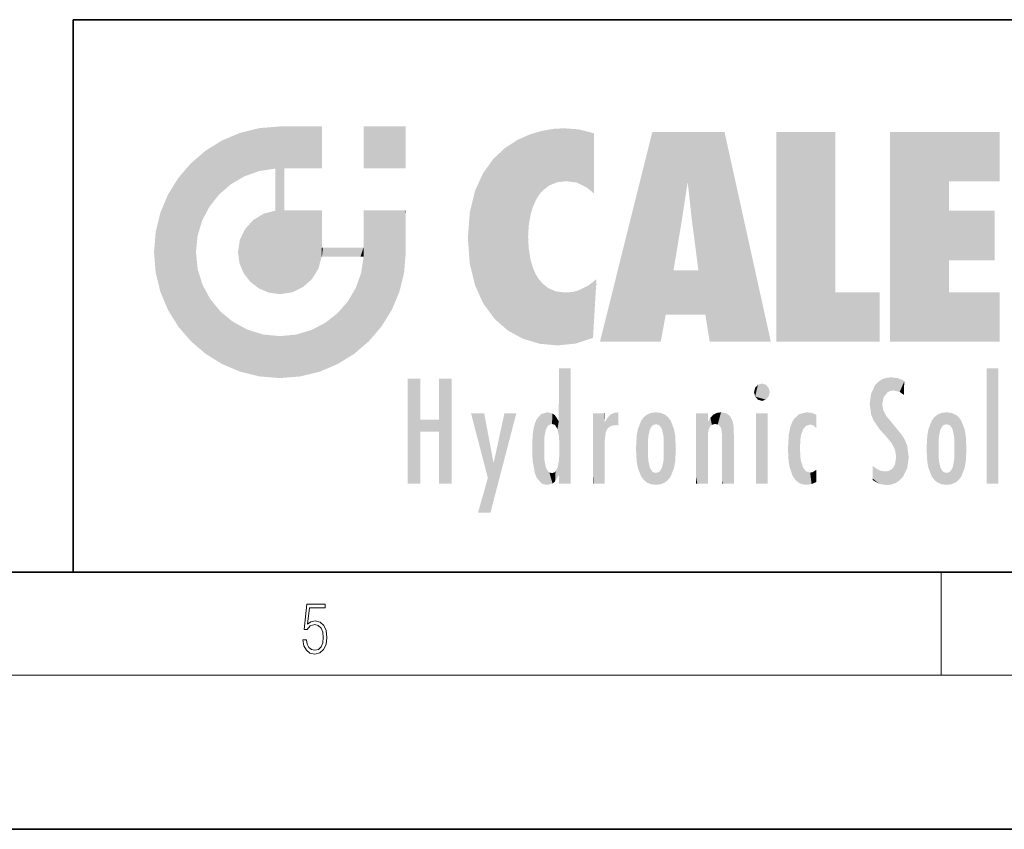
# Model space of a CAD drawing. Extents: x 0 to 420, y 0 to 297.
# Drawn here: x 228 to 266, y 0 to 32 of the extents above; entities that cross this region are included whole.
import ezdxf

# ---------------------------------------------------------------- set-up
doc = ezdxf.new("R2010")
doc.units = 0

msp = doc.modelspace()

# ---------------------------------------------------------------- linework, layer by layer
at = {"color": 7, "lineweight": 35}
for p, q in [((230, 31.5), (230, 10)), ((230, 31.5), (410, 31.5)), ((20, 10), (410, 10)), ((230, 10), (410, 10)), ((0, 0), (420, 0))]:
    msp.add_line(p, q, dxfattribs=at)
at = {"color": 7, "lineweight": 13}
for p, q in [((263.75, 6), (263.75, 10)), ((414, 6), (16, 6))]:
    msp.add_line(p, q, dxfattribs=at)
msp.add_lwpolyline([(238.932, 7.376), (238.97, 7.142), (239.066, 6.967), (239.207, 6.858), (239.395, 6.819), (239.591, 6.867), (239.739, 6.992), (239.835, 7.195), (239.869, 7.467), (239.835, 7.732), (239.744, 7.935), (239.6, 8.063), (239.414, 8.11), (239.241, 8.077), (239.116, 7.985), (239.187, 8.616), (239.802, 8.616), (239.802, 8.764), (239.088, 8.764), (238.978, 7.771), (239.093, 7.771), (239.214, 7.912), (239.391, 7.963), (239.531, 7.926), (239.637, 7.826), (239.702, 7.668), (239.727, 7.459), (239.704, 7.25), (239.639, 7.097), (239.535, 7), (239.399, 6.967), (239.264, 6.995), (239.161, 7.078), (239.095, 7.206), (239.068, 7.376)], close=True, dxfattribs=at)
at = {"color": 114, "lineweight": 5}
for points in [[(237.244, 27.282), (236.491, 27.097), (237.235, 25.611), (236.653, 25.404)], [(237.244, 27.282), (237.235, 25.611), (238.038, 27.346), (237.862, 25.706)], [(238.214, 24.082), (238.038, 27.346), (238.038, 20.82), (237.862, 25.706)], [(238.159, 27.346), (238.077, 27.346), (238.214, 24.082), (238.038, 27.346)], [(238.345, 27.346), (238.159, 27.346), (238.227, 25.715), (238.214, 25.715)], [(238.214, 25.715), (238.159, 27.346), (238.214, 24.097), (238.214, 24.082)], [(238.345, 27.346), (238.227, 25.715), (238.853, 27.346), (238.941, 25.714)], [(239.654, 27.346), (238.853, 27.346), (239.394, 25.713), (238.941, 25.714)], [(239.654, 27.346), (239.394, 25.713), (239.634, 25.713), (239.561, 25.713)], [(239.654, 27.346), (239.634, 25.713), (239.669, 25.713)], [(239.669, 27.346), (239.654, 27.346), (239.669, 25.728), (239.669, 25.713)], [(239.669, 27.346), (239.669, 25.728), (239.669, 27.038), (239.669, 26.53)], [(239.669, 27.346), (239.669, 27.038), (239.669, 27.307), (239.669, 27.225)], [(242.933, 27.346), (242.933, 25.715), (241.302, 27.346), (241.302, 25.715)], [(242.933, 27.346), (241.302, 27.346), (242.933, 27.346)], [(248.225, 27.174), (248.112, 24.675), (248.686, 27.253), (248.263, 24.855)], [(248.263, 24.855), (248.51, 25.047), (248.686, 27.253), (248.814, 25.173)], [(248.686, 27.253), (248.814, 25.173), (249.078, 27.275), (249.179, 25.217)], [(249.078, 27.275), (249.179, 25.217), (249.676, 27.231), (249.594, 25.161)], [(249.676, 27.231), (249.594, 25.161), (249.967, 24.975)], [(250.249, 27.08), (249.676, 27.231), (250.249, 24.741), (249.967, 24.975)], [(235.788, 26.8), (236.129, 25.095), (236.491, 27.097), (236.653, 25.404)], [(246.795, 26.509), (246.902, 19.409), (247.283, 26.824), (247.492, 19.085)], [(247.283, 26.824), (247.492, 19.085), (247.761, 27.036)], [(247.492, 19.085), (247.692, 23.051), (247.761, 27.036), (247.714, 23.477)], [(247.761, 27.036), (247.714, 23.477), (247.789, 23.92)], [(248.225, 27.174), (247.761, 27.036), (247.873, 24.204), (247.789, 23.92)], [(248.225, 27.174), (247.873, 24.204), (248.112, 24.675), (247.988, 24.471)], [(250.249, 27.08), (250.249, 24.741), (250.249, 25.91), (250.249, 24.762)], [(250.249, 27.08), (250.249, 25.91), (250.249, 26.907), (250.249, 26.639)], [(250.249, 27.08), (250.249, 26.907), (250.249, 27.024)], [(252.851, 18.967), (252.524, 27.135), (250.485, 18.967)], [(255.329, 27.135), (252.524, 27.135), (254.067, 23.647), (253.898, 25.185)], [(253.898, 25.185), (252.524, 27.135), (253.042, 20.018), (252.851, 18.967)], [(255.329, 27.135), (254.067, 23.647), (254.09, 23.476), (254.075, 23.591)], [(255.329, 27.135), (254.09, 23.476), (254.212, 22.542), (254.124, 23.216)], [(255.329, 27.135), (254.212, 22.542), (254.315, 21.751), (254.313, 21.764)], [(255.329, 27.135), (254.315, 21.751), (254.754, 18.967), (254.585, 20.018)], [(255.329, 27.135), (254.754, 18.967), (257.132, 18.967)], [(257.346, 27.135), (259.644, 27.135), (257.346, 18.967), (259.644, 20.895)], [(264.062, 25.206), (261.764, 18.967), (266.033, 27.135), (261.764, 27.135)], [(264.062, 25.206), (266.033, 27.135), (266.033, 25.206)], [(235.147, 26.402), (235.297, 24.223), (235.788, 26.8)], [(235.297, 24.223), (235.673, 24.698), (235.788, 26.8), (236.129, 25.095)], [(246.34, 26.084), (246.384, 19.863), (246.795, 26.509), (246.902, 19.409)], [(235.147, 26.402), (234.576, 25.912), (234.836, 23.088), (234.774, 22.451)], [(235.147, 26.402), (234.836, 23.088), (235.297, 24.223), (235.014, 23.682)], [(245.944, 25.535), (245.954, 20.449), (246.34, 26.084), (246.384, 19.863)], [(234.576, 18.99), (234.576, 25.912), (234.087, 25.342)], [(235.147, 18.501), (234.774, 22.451), (234.576, 18.99), (234.576, 25.912)], [(238.038, 20.82), (237.862, 25.706), (237.862, 25.692)], [(238.038, 20.82), (237.862, 25.692), (237.862, 24.38), (237.862, 24.889)], [(238.214, 25.715), (238.214, 24.097), (238.214, 25.407), (238.214, 24.898)], [(238.214, 25.715), (238.214, 25.407), (238.214, 25.675), (238.214, 25.594)], [(233.689, 24.701), (234.087, 19.56), (234.087, 25.342), (234.576, 18.99)], [(245.63, 24.848), (245.954, 20.449), (245.944, 25.535)], [(253.898, 25.185), (253.042, 20.018), (253.352, 21.787), (253.346, 21.751)], [(253.898, 25.185), (253.352, 21.787), (253.394, 22.041), (253.365, 21.864)], [(253.898, 25.185), (253.394, 22.041), (253.658, 23.626), (253.478, 22.542)], [(253.898, 25.185), (253.658, 23.626), (253.78, 24.416), (253.662, 23.647)], [(264.062, 20.895), (261.764, 18.967), (264.062, 24.069), (264.062, 25.206)], [(233.392, 23.998), (233.689, 20.202), (233.689, 24.701), (234.087, 19.56)], [(245.423, 24.006), (245.628, 21.166), (245.63, 24.848), (245.954, 20.449)], [(238.038, 20.82), (237.862, 24.38), (237.862, 24.111), (237.862, 24.193)], [(233.207, 23.245), (233.392, 20.904), (233.392, 23.998), (233.689, 20.202)], [(236.999, 23.702), (237.218, 21.045), (237.399, 23.949), (237.607, 20.879)], [(237.399, 23.949), (237.607, 20.879), (237.862, 24.072)], [(238.038, 20.82), (237.862, 24.111), (237.607, 20.879), (237.862, 24.072)], [(238.518, 20.893), (238.249, 24.082), (238.038, 20.82), (238.214, 24.082)], [(238.518, 20.893), (238.488, 24.082), (238.249, 24.082), (238.322, 24.082)], [(238.518, 20.893), (238.942, 21.099), (238.488, 24.082), (238.941, 24.082)], [(239.656, 24.082), (238.941, 24.082), (239.289, 21.412), (238.942, 21.099)], [(239.656, 24.082), (239.289, 21.412), (239.659, 22.275), (239.536, 21.812)], [(239.669, 24.082), (239.656, 24.082), (239.669, 22.627), (239.659, 22.275)], [(239.669, 24.082), (239.669, 22.627), (239.669, 23.355), (239.669, 22.64)], [(239.669, 24.082), (239.669, 23.355), (239.669, 23.974), (239.669, 23.808)], [(239.669, 24.082), (239.669, 23.974), (239.669, 24.047)], [(241.499, 18.99), (241.423, 24.082), (241.302, 24.082), (241.341, 24.082)], [(241.499, 18.99), (241.302, 24.082), (241.302, 23.355), (241.302, 24.069)], [(241.423, 24.082), (241.499, 18.99), (241.609, 24.082), (241.988, 19.56)], [(241.609, 24.082), (241.988, 19.56), (242.117, 24.082), (242.386, 20.202)], [(242.117, 24.082), (242.386, 20.202), (242.918, 24.082), (242.683, 20.904)], [(242.918, 24.082), (242.683, 20.904), (242.869, 21.657)], [(242.869, 21.657), (242.933, 22.451), (242.918, 24.082), (242.933, 23.774)], [(242.918, 24.082), (242.933, 23.774), (242.933, 24.082), (242.933, 23.961)], [(242.933, 24.082), (242.933, 23.961), (242.933, 24.043)], [(242.933, 23.267), (242.933, 23.774), (242.933, 22.466), (242.933, 22.451)], [(245.349, 22.997), (245.421, 22.015), (245.423, 24.006), (245.628, 21.166)], [(264.062, 20.895), (264.062, 24.069), (264.062, 22.141)], [(264.062, 22.141), (264.062, 24.069), (265.831, 22.141), (265.831, 24.069)], [(236.685, 23.355), (236.888, 21.301), (236.999, 23.702), (237.218, 21.045)], [(233.143, 22.451), (233.207, 21.657), (233.207, 23.245), (233.392, 20.904)], [(236.48, 22.931), (236.631, 21.632), (236.685, 23.355), (236.888, 21.301)], [(241.499, 18.99), (241.302, 23.355), (241.302, 22.735), (241.302, 22.902)], [(248.14, 18.891), (247.714, 22.607), (247.492, 19.085), (247.692, 23.051)], [(236.407, 22.451), (236.466, 22.02), (236.48, 22.931), (236.631, 21.632)], [(239.669, 22.627), (239.659, 22.275), (239.708, 22.627), (239.673, 22.275)], [(240.476, 22.275), (239.708, 22.627), (239.673, 22.275)], [(240.476, 22.275), (239.977, 22.627), (239.708, 22.627), (239.79, 22.627)], [(240.476, 22.275), (240.985, 22.275), (239.977, 22.627), (240.485, 22.627)], [(241.287, 22.627), (240.485, 22.627), (241.172, 22.275), (240.985, 22.275)], [(241.287, 22.627), (241.172, 22.275), (241.293, 22.275), (241.253, 22.275)], [(241.499, 18.99), (241.302, 22.627), (241.198, 21.648), (241.293, 22.275)], [(241.287, 22.627), (241.293, 22.275), (241.302, 22.627)], [(241.499, 18.99), (241.302, 22.735), (241.302, 22.627), (241.302, 22.662)], [(247.87, 21.874), (247.788, 22.157), (248.14, 18.891), (247.714, 22.607)], [(235.03, 21.181), (234.84, 21.793), (235.147, 18.501), (234.774, 22.451)], [(248.14, 18.891), (247.982, 21.61), (247.87, 21.874)], [(241.499, 18.99), (241.198, 21.648), (240.929, 18.501), (240.991, 21.067)], [(248.14, 18.891), (248.25, 21.234), (247.982, 21.61), (248.103, 21.41)], [(254.585, 20.018), (253.4, 21.751), (253.042, 20.018), (253.346, 21.751)], [(254.585, 20.018), (254.223, 21.751), (253.4, 21.751), (254.084, 21.751)], [(254.585, 20.018), (254.315, 21.751), (254.223, 21.751), (254.285, 21.751)], [(235.331, 20.626), (235.03, 21.181), (235.788, 18.102), (235.147, 18.501)], [(240.682, 20.542), (240.929, 18.501), (240.991, 21.067)], [(248.83, 18.826), (248.25, 21.234), (248.14, 18.891)], [(248.83, 18.826), (248.782, 20.927), (248.25, 21.234), (248.489, 21.048)], [(250.217, 19.139), (250.046, 21.165), (250.216, 19.119), (249.649, 20.963)], [(250.347, 21.349), (250.351, 21.404), (250.217, 19.139), (250.046, 21.165)], [(250.347, 21.349), (250.217, 19.139), (250.325, 20.973), (250.283, 20.262)], [(250.347, 21.349), (250.325, 20.973), (250.341, 21.235)], [(248.83, 18.826), (249.54, 18.899), (248.782, 20.927), (249.134, 20.884)], [(249.54, 18.899), (249.407, 20.905), (249.134, 20.884)], [(250.216, 19.119), (249.649, 20.963), (249.54, 18.899), (249.407, 20.905)], [(257.346, 18.967), (259.644, 20.895), (261.368, 18.967), (261.368, 20.895)], [(264.062, 20.895), (266.033, 20.895), (261.764, 18.967), (266.033, 18.967)], [(235.331, 20.626), (235.788, 18.102), (235.73, 20.143)], [(240.682, 20.542), (240.285, 20.086), (240.929, 18.501), (240.287, 18.102)], [(235.73, 20.143), (235.788, 18.102), (236.213, 19.745), (236.491, 17.806)], [(239.81, 19.711), (240.287, 18.102), (240.285, 20.086)], [(236.213, 19.745), (236.491, 17.806), (236.767, 19.444), (237.244, 17.62)], [(239.269, 19.428), (239.585, 17.806), (239.81, 19.711), (240.287, 18.102)], [(236.767, 19.444), (237.244, 17.62), (237.38, 19.253), (238.038, 17.556)], [(237.38, 19.253), (238.038, 17.556), (238.038, 19.187), (238.832, 17.62)], [(238.038, 19.187), (238.832, 17.62), (238.674, 19.249)], [(238.674, 19.249), (238.832, 17.62), (239.269, 19.428), (239.585, 17.806)], [(248.903, 15.113), (248.888, 15.303), (248.891, 17.626), (248.889, 17.081)], [(248.903, 15.113), (248.891, 17.626), (248.892, 17.902), (248.892, 17.819)], [(248.903, 15.113), (248.892, 17.902), (248.915, 17.941), (248.893, 17.941)], [(248.903, 15.113), (248.915, 17.941), (248.907, 14.816)], [(248.95, 13.446), (248.907, 14.816), (249.232, 17.941), (248.915, 17.941)], [(248.95, 13.446), (249.232, 17.941), (249.054, 13.446)], [(249.303, 13.446), (249.054, 13.446), (249.303, 17.941), (249.232, 17.941)], [(249.351, 13.446), (249.303, 13.446), (249.351, 17.907), (249.351, 17.941)], [(249.303, 13.446), (249.303, 17.941), (249.351, 17.941)], [(249.351, 13.446), (249.351, 17.907), (249.351, 14.412), (249.351, 15.952)], [(265.982, 17.941), (265.982, 13.446), (265.524, 17.941), (265.524, 13.446)], [(265.982, 17.941), (265.524, 17.941), (265.982, 17.941)], [(243.495, 15.937), (243.495, 13.446), (243.495, 17.529), (243.008, 13.446)], [(243.495, 17.529), (243.008, 13.446), (243.008, 17.529)], [(244.719, 17.529), (244.231, 15.466), (244.231, 15.937), (243.495, 15.466)], [(244.719, 13.446), (244.231, 13.446), (244.719, 17.529), (244.231, 15.466)], [(244.719, 17.529), (244.231, 15.937), (244.231, 17.529)], [(256.521, 16.837), (256.631, 17.299), (256.479, 17.01), (256.521, 17.179)], [(256.521, 16.837), (256.936, 17.299), (256.631, 17.299), (256.786, 17.345)], [(256.521, 16.837), (257.088, 17.01), (256.936, 17.299), (257.046, 17.179)], [(261.035, 16.13), (261.126, 15.906), (261.03, 16.944), (261.184, 17.276)], [(261.383, 15.538), (261.305, 17.409), (261.126, 15.906), (261.184, 17.276)], [(261.383, 15.538), (261.466, 16.549), (261.305, 17.409), (261.455, 17.508)], [(261.617, 17.564), (261.455, 17.508), (261.519, 16.811), (261.466, 16.549)], [(261.617, 17.564), (261.519, 16.811), (261.802, 17.584), (261.668, 17.001)], [(261.668, 17.001), (261.775, 17.055), (261.802, 17.584), (261.9, 17.075)], [(261.802, 17.584), (261.9, 17.075), (262.072, 17.555), (262.144, 17.016)], [(262.072, 17.555), (262.144, 17.016), (262.319, 17.448), (262.319, 17.422)], [(262.317, 17.256), (262.318, 17.379), (262.144, 17.016), (262.319, 17.422)], [(262.317, 17.256), (262.144, 17.016), (262.315, 16.958), (262.314, 16.901)], [(248.888, 15.303), (248.883, 15.9), (248.889, 17.081)], [(256.521, 16.837), (256.936, 16.715), (257.088, 17.01), (257.046, 16.837)], [(261.035, 16.13), (261.03, 16.944), (260.979, 16.538)], [(256.521, 16.837), (256.631, 16.715), (256.936, 16.715), (256.786, 16.668)], [(261.624, 15.277), (261.498, 16.313), (261.383, 15.538), (261.466, 16.549)], [(246.126, 13.668), (245.472, 16.181), (246.345, 14.274), (245.984, 16.181)], [(246.228, 12.325), (246.345, 14.274), (247.232, 16.181), (246.355, 14.274)], [(247.232, 16.181), (246.355, 14.274), (246.769, 16.181)], [(248.026, 13.679), (248.032, 15.969), (248.189, 13.479), (248.199, 16.154)], [(248.189, 13.479), (248.199, 16.154), (248.298, 13.423)], [(248.444, 16.224), (248.331, 15.305), (248.199, 16.154), (248.318, 15.115)], [(248.199, 16.154), (248.318, 15.115), (248.298, 13.423), (248.317, 14.816)], [(248.467, 15.702), (248.39, 15.572), (248.444, 16.224), (248.331, 15.305)], [(248.641, 16.18), (248.467, 15.702), (248.444, 16.224)], [(248.641, 16.18), (248.62, 15.769), (248.467, 15.702), (248.519, 15.744)], [(248.62, 15.769), (248.641, 16.18), (248.71, 15.744), (248.739, 16.107)], [(248.71, 15.744), (248.739, 16.107), (248.759, 15.702), (248.883, 15.878)], [(250.555, 13.446), (250.26, 16.181), (250.235, 13.446), (250.212, 16.181)], [(250.235, 13.446), (250.212, 16.181), (250.212, 16.152)], [(250.235, 13.446), (250.212, 16.152), (250.212, 13.881), (250.212, 14.627)], [(250.648, 16.181), (250.331, 16.181), (250.555, 13.446), (250.26, 16.181)], [(250.555, 13.446), (250.627, 13.446), (250.648, 16.181), (250.675, 13.446)], [(250.67, 16.181), (250.648, 16.181), (250.67, 15.87), (250.67, 15.845)], [(250.648, 16.181), (250.675, 13.446), (250.67, 15.845), (250.675, 15.168)], [(250.67, 16.181), (250.67, 15.87), (250.67, 16.118), (250.67, 16.013)], [(250.781, 16.018), (250.856, 15.658), (250.911, 16.142), (250.972, 15.709)], [(250.911, 16.142), (250.972, 15.709), (251.043, 16.203), (251.124, 15.726)], [(251.202, 16.224), (251.043, 16.203), (251.163, 15.723), (251.124, 15.726)], [(251.202, 16.224), (251.163, 15.723), (251.202, 15.745), (251.202, 15.721)], [(251.202, 16.224), (251.202, 15.745), (251.202, 16.172), (251.202, 16.094)], [(252.09, 13.725), (252.189, 16.034), (252.189, 13.593), (252.315, 16.136)], [(252.189, 13.593), (252.315, 16.136), (252.315, 13.492)], [(252.472, 16.201), (252.368, 15.292), (252.315, 16.136), (252.355, 15.102)], [(252.315, 16.136), (252.355, 15.102), (252.315, 13.492)], [(252.506, 15.691), (252.427, 15.56), (252.472, 16.201), (252.368, 15.292)], [(252.663, 16.224), (252.506, 15.691), (252.472, 16.201)], [(252.663, 16.224), (252.663, 15.759), (252.506, 15.691), (252.56, 15.733)], [(252.663, 16.224), (252.853, 16.201), (252.663, 15.759), (252.766, 15.733)], [(252.853, 16.201), (252.82, 15.691), (252.766, 15.733)], [(253.01, 16.136), (252.898, 15.56), (252.853, 16.201), (252.82, 15.691)], [(252.97, 15.102), (252.957, 15.292), (253.01, 16.136), (252.898, 15.56)], [(253.136, 16.034), (253.01, 13.492), (253.01, 16.136), (252.97, 14.521)], [(253.01, 16.136), (252.97, 14.521), (252.97, 15.102), (252.97, 14.805)], [(254.275, 16.181), (254.227, 16.181), (254.524, 13.446), (254.275, 13.446)], [(254.275, 13.446), (254.227, 16.181), (254.227, 14.999), (254.227, 16.161)], [(254.275, 16.181), (254.524, 13.446), (254.346, 16.181)], [(254.663, 16.181), (254.346, 16.181), (254.628, 13.446), (254.524, 13.446)], [(254.663, 16.181), (254.628, 13.446), (254.686, 13.446)], [(254.686, 16.181), (254.663, 16.181), (254.686, 13.461), (254.686, 13.446)], [(254.686, 16.181), (254.686, 13.461), (254.686, 14.83), (254.686, 14.299)], [(254.686, 16.181), (254.686, 14.83), (254.686, 15.111), (254.686, 15.025)], [(254.686, 16.181), (254.686, 15.111), (254.686, 15.867), (254.686, 15.152)], [(254.686, 16.181), (254.686, 15.867), (254.686, 16.024), (254.686, 15.89)], [(254.686, 16.181), (254.686, 16.024), (254.686, 16.122)], [(254.782, 16.016), (254.838, 15.74), (254.891, 16.129), (254.964, 15.769)], [(254.891, 16.129), (254.964, 15.769), (255.026, 16.2), (255.068, 15.75)], [(255.026, 16.2), (255.068, 15.75), (255.193, 16.224)], [(255.068, 15.75), (255.143, 15.699), (255.193, 16.224), (255.203, 15.595)], [(255.193, 16.224), (255.203, 15.595), (255.399, 16.187), (255.236, 15.336)], [(255.259, 13.446), (255.576, 13.446), (255.236, 15.336), (255.399, 16.187)], [(255.576, 13.446), (255.539, 16.084), (255.399, 16.187)], [(255.647, 13.446), (255.646, 15.872), (255.576, 13.446), (255.539, 16.084)], [(257.01, 16.181), (257.01, 13.446), (256.552, 16.181), (256.552, 13.446)], [(257.01, 16.181), (256.552, 16.181), (257.01, 16.181)], [(258.223, 13.48), (258.242, 16.157), (258.083, 13.598), (258.041, 15.977)], [(258.278, 14.514), (258.266, 14.838), (258.223, 13.48), (258.242, 16.157)], [(258.242, 16.157), (258.305, 15.336), (258.53, 16.224), (258.39, 15.574)], [(258.266, 14.838), (258.279, 15.158), (258.242, 16.157), (258.305, 15.336)], [(258.39, 15.574), (258.504, 15.699), (258.53, 16.224), (258.671, 15.748)], [(258.53, 16.224), (258.671, 15.748), (258.718, 16.203), (258.798, 15.711)], [(258.895, 16.132), (258.718, 16.203), (258.885, 15.618), (258.798, 15.711)], [(258.895, 16.132), (258.885, 15.618), (258.895, 15.671), (258.895, 15.618)], [(258.895, 16.132), (258.895, 15.671), (258.895, 16.067), (258.895, 15.951)], [(261.624, 15.277), (261.62, 16.083), (261.498, 16.313), (261.602, 16.105)], [(263.617, 16.136), (263.617, 13.492), (263.491, 16.034), (263.491, 13.593)], [(263.774, 16.201), (263.67, 15.292), (263.617, 16.136)], [(263.67, 15.292), (263.657, 15.102), (263.617, 16.136), (263.657, 14.521)], [(263.617, 16.136), (263.657, 14.521), (263.617, 13.492), (263.67, 14.334)], [(263.774, 16.201), (263.807, 15.691), (263.67, 15.292), (263.729, 15.56)], [(263.964, 16.224), (263.807, 15.691), (263.774, 16.201)], [(263.964, 16.224), (263.964, 15.759), (263.807, 15.691), (263.861, 15.733)], [(263.964, 16.224), (264.155, 16.201), (263.964, 15.759), (264.067, 15.733)], [(264.155, 16.201), (264.121, 15.691), (264.067, 15.733)], [(264.312, 16.136), (264.2, 15.56), (264.155, 16.201), (264.121, 15.691)], [(264.271, 15.102), (264.259, 15.292), (264.312, 16.136), (264.2, 15.56)], [(264.271, 14.521), (264.312, 16.136), (264.259, 14.334), (264.312, 13.492)], [(264.271, 14.521), (264.271, 14.805), (264.312, 16.136), (264.271, 15.102)], [(264.312, 13.492), (264.312, 16.136), (264.438, 13.593), (264.438, 16.034)], [(244.231, 15.937), (243.495, 15.466), (243.495, 15.937), (243.495, 13.446)], [(247.868, 15.34), (247.907, 15.609), (247.953, 13.859), (247.958, 15.8)], [(247.953, 13.859), (247.958, 15.8), (248.026, 13.679), (248.032, 15.969)], [(248.759, 15.702), (248.883, 15.878), (248.831, 15.57)], [(248.888, 15.303), (248.831, 15.57), (248.883, 15.9), (248.883, 15.878)], [(250.67, 15.845), (250.675, 15.168), (250.68, 15.845), (250.716, 15.467)], [(250.68, 15.845), (250.716, 15.467), (250.781, 16.018)], [(250.716, 15.467), (250.771, 15.577), (250.781, 16.018), (250.856, 15.658)], [(251.914, 14.309), (251.96, 15.567), (251.96, 14.059), (252.09, 15.902)], [(251.96, 14.059), (252.09, 15.902), (252.09, 13.725), (252.189, 16.034)], [(253.235, 15.902), (253.136, 13.594), (253.136, 16.034), (253.01, 13.492)], [(253.366, 15.567), (253.235, 13.725), (253.235, 15.902), (253.136, 13.594)], [(254.695, 15.867), (254.686, 15.867), (254.702, 15.505), (254.688, 15.385)], [(254.688, 15.385), (254.686, 15.867), (254.686, 15.152)], [(254.695, 15.867), (254.702, 15.505), (254.782, 16.016)], [(254.702, 15.505), (254.757, 15.661), (254.782, 16.016), (254.838, 15.74)], [(255.695, 13.446), (255.679, 15.699), (255.647, 13.446), (255.646, 15.872)], [(257.977, 13.757), (257.948, 15.811), (257.882, 15.619)], [(258.083, 13.598), (258.041, 15.977), (257.977, 13.757), (257.948, 15.811)], [(261.649, 16.048), (261.62, 16.083), (261.838, 15.015), (261.624, 15.277)], [(261.649, 16.048), (261.838, 15.015), (261.733, 15.947)], [(261.733, 15.947), (261.838, 15.015), (261.934, 15.702), (261.961, 14.775)], [(261.934, 15.702), (261.961, 14.775), (261.973, 15.656), (262.007, 14.491)], [(263.392, 15.902), (263.392, 13.725), (263.261, 15.567), (263.261, 14.059)], [(263.491, 16.034), (263.491, 13.593), (263.392, 15.902), (263.392, 13.725)], [(264.438, 13.593), (264.438, 16.034), (264.537, 13.725), (264.537, 15.902)], [(264.537, 13.725), (264.537, 15.902), (264.667, 14.059), (264.667, 15.567)], [(247.866, 14.347), (247.85, 14.849), (247.953, 13.859), (247.868, 15.34)], [(251.888, 14.805), (251.914, 15.314), (251.914, 14.309), (251.96, 15.567)], [(253.411, 15.314), (253.366, 14.059), (253.366, 15.567), (253.235, 13.725)], [(255.259, 13.446), (255.236, 15.336), (255.236, 14.234), (255.236, 15.315)], [(255.695, 15.325), (255.679, 15.699), (255.695, 13.459), (255.695, 13.446)], [(255.695, 15.325), (255.695, 13.459), (255.695, 14.899), (255.695, 14.23)], [(255.695, 15.325), (255.695, 14.899), (255.695, 15.27), (255.695, 15.156)], [(257.798, 14.789), (257.823, 14.325), (257.828, 15.34), (257.863, 14.085)], [(257.828, 15.34), (257.863, 14.085), (257.882, 15.619), (257.977, 13.757)], [(261.973, 15.656), (262.007, 14.491), (262.229, 15.341)], [(262.266, 13.71), (262.229, 15.341), (262.136, 13.572), (262.007, 14.491)], [(262.436, 14.05), (262.327, 15.185), (262.266, 13.71), (262.229, 15.341)], [(263.216, 14.309), (263.189, 14.805), (263.261, 15.567), (263.216, 15.314)], [(263.261, 15.567), (263.261, 14.059), (263.216, 14.309)], [(264.667, 14.059), (264.667, 15.567), (264.713, 14.309), (264.713, 15.314)], [(250.675, 15.168), (250.675, 13.446), (250.675, 14.164), (250.675, 13.458)], [(250.675, 15.168), (250.675, 14.164), (250.675, 15.013), (250.675, 14.777)], [(250.675, 15.168), (250.675, 15.013), (250.675, 15.117)], [(252.355, 15.102), (252.355, 14.521), (252.315, 13.492), (252.368, 14.334)], [(252.356, 14.805), (252.355, 14.521), (252.355, 15.102)], [(253.438, 14.805), (253.411, 14.309), (253.411, 15.314), (253.366, 14.059)], [(254.275, 13.446), (254.227, 14.999), (254.227, 13.684), (254.227, 14.047)], [(262.495, 14.459), (262.433, 14.931), (262.436, 14.05), (262.327, 15.185)], [(263.657, 14.805), (263.657, 14.521), (263.657, 15.102)], [(264.713, 14.309), (264.713, 15.314), (264.739, 14.805)], [(248.298, 13.423), (248.317, 14.816), (248.318, 14.513)], [(248.95, 13.446), (248.893, 13.446), (248.907, 14.816), (248.903, 14.518)], [(246.228, 12.325), (245.745, 12.325), (246.345, 14.274), (246.126, 13.668)], [(248.331, 14.323), (248.43, 13.403), (248.318, 14.513), (248.298, 13.423)], [(248.331, 14.323), (248.39, 14.055), (248.43, 13.403), (248.467, 13.925)], [(248.893, 13.798), (248.831, 14.058), (248.888, 14.327)], [(248.903, 14.518), (248.893, 13.772), (248.888, 14.327), (248.893, 13.798)], [(248.903, 14.518), (248.893, 13.446), (248.893, 13.622), (248.893, 13.472)], [(248.903, 14.518), (248.893, 13.622), (248.893, 13.772), (248.893, 13.731)], [(249.351, 13.446), (249.351, 14.412), (249.351, 13.571), (249.351, 13.828)], [(252.315, 13.492), (252.368, 14.334), (252.472, 13.426), (252.427, 14.068)], [(252.853, 13.426), (252.898, 14.068), (253.01, 13.492), (252.957, 14.334)], [(253.01, 13.492), (252.957, 14.334), (252.97, 14.521)], [(255.259, 13.446), (255.236, 14.234), (255.236, 13.558), (255.236, 13.735)], [(258.361, 13.423), (258.304, 14.324), (258.223, 13.48), (258.278, 14.514)], [(258.361, 13.423), (258.525, 13.403), (258.304, 14.324), (258.388, 14.066)], [(261.98, 13.47), (261.963, 14.209), (261.906, 14.093)], [(262.136, 13.572), (262.007, 14.491), (261.98, 13.47), (261.963, 14.209)], [(263.617, 13.492), (263.67, 14.334), (263.774, 13.426), (263.729, 14.068)], [(264.155, 13.426), (264.2, 14.068), (264.312, 13.492), (264.259, 14.334)], [(248.43, 13.403), (248.467, 13.925), (248.642, 13.452), (248.519, 13.883)], [(248.519, 13.883), (248.62, 13.857), (248.642, 13.452), (248.71, 13.883)], [(248.642, 13.452), (248.71, 13.883), (248.742, 13.535), (248.759, 13.926)], [(248.742, 13.535), (248.759, 13.926), (248.893, 13.798), (248.831, 14.058)], [(250.235, 13.446), (250.212, 13.881), (250.212, 13.501), (250.212, 13.615)], [(252.472, 13.426), (252.427, 14.068), (252.506, 13.936)], [(252.663, 13.403), (252.472, 13.426), (252.56, 13.894), (252.506, 13.936)], [(252.663, 13.403), (252.56, 13.894), (252.766, 13.894), (252.663, 13.868)], [(252.663, 13.403), (252.766, 13.894), (252.853, 13.426)], [(252.766, 13.894), (252.82, 13.936), (252.853, 13.426), (252.898, 14.068)], [(258.525, 13.403), (258.498, 13.931), (258.388, 14.066)], [(258.717, 13.428), (258.661, 13.879), (258.525, 13.403), (258.498, 13.931)], [(258.895, 13.511), (258.751, 13.893), (258.717, 13.428), (258.661, 13.879)], [(258.895, 13.982), (258.751, 13.893), (258.895, 13.534), (258.895, 13.511)], [(258.895, 13.982), (258.895, 13.534), (258.895, 13.933), (258.895, 13.86)], [(261.349, 13.438), (261.294, 13.997), (261.096, 14.107), (261.096, 14.134)], [(261.349, 13.438), (261.096, 14.107), (261.096, 13.644), (261.096, 13.729)], [(261.401, 13.951), (261.294, 13.997), (261.632, 13.392), (261.349, 13.438)], [(261.401, 13.951), (261.632, 13.392), (261.578, 13.922)], [(261.578, 13.922), (261.632, 13.392), (261.715, 13.943), (261.815, 13.412)], [(261.715, 13.943), (261.815, 13.412), (261.824, 14.002), (261.98, 13.47)], [(261.824, 14.002), (261.98, 13.47), (261.906, 14.093)], [(263.774, 13.426), (263.729, 14.068), (263.807, 13.936)], [(263.964, 13.403), (263.774, 13.426), (263.861, 13.894), (263.807, 13.936)], [(263.964, 13.403), (263.861, 13.894), (264.067, 13.894), (263.964, 13.868)], [(263.964, 13.403), (264.067, 13.894), (264.155, 13.426)], [(264.067, 13.894), (264.121, 13.936), (264.155, 13.426), (264.2, 14.068)], [(249.351, 13.446), (249.351, 13.571), (249.351, 13.492)], [(250.235, 13.446), (250.212, 13.501), (250.212, 13.446)], [(254.275, 13.446), (254.227, 13.684), (254.227, 13.475), (254.227, 13.524)], [(254.275, 13.446), (254.227, 13.475), (254.227, 13.446)], [(255.259, 13.446), (255.236, 13.558), (255.236, 13.446), (255.236, 13.482)], [(261.349, 13.438), (261.096, 13.644), (261.096, 13.587)]]:
    msp.add_solid(points, dxfattribs=at)

doc.saveas('drawing.dxf')
